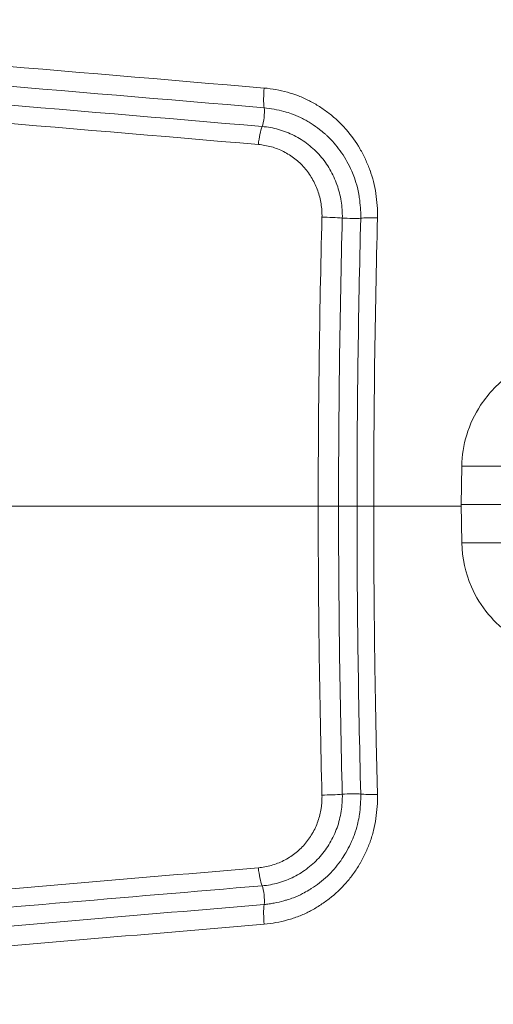
# Model space of a CAD drawing. Units: inches. Extents: x -2684 to 14154, y -9248 to 2632.
# Drawn here: x 1159 to 1218, y -5304 to -5180 of the extents above; entities that cross this region are included whole.
import ezdxf

# ---------------------------------------------------------------- set-up
doc = ezdxf.new("R2010")
doc.units = ezdxf.units.IN
doc.header["$MEASUREMENT"] = 0
doc.header["$PDMODE"] = 1
for name, color, linetype, lineweight in [('FRAM3', 1, 'Continuous', 50), ('外形線', 7, 'Continuous', 18), ('寸法線', 3, 'Continuous', 18)]:
    doc.layers.add(name, color=color, linetype=linetype, lineweight=lineweight)
doc.styles.get("Standard").update_dxf_attribs({"font": 'txt.shx', "bigfont": 'bigfont.shx'})
doc.dimstyles.new('40ベース', dxfattribs={"dimscale": 40, "dimtxt": 3, "dimasz": 3, "dimexe": 0, "dimexo": 1, "dimgap": 1, "dimtad": 3, "dimdec": 0, "dimdsep": 46, "dimtxsty": 'Standard', "dimblk": 'DOTSMALL', "dimcen": 0, "dimclrd": 256, "dimclre": 256, "dimclrt": 7, "dimadec": 3, "dimazin": 2, "dimtfac": 1, "dimtdec": 0, "dimtix": 1, "dimtmove": 2, "dimatfit": 2, "dimldrblk": 'OPEN', "dimfxl": 0, "dimtolj": 1, "dimlwd": -1, "dimlwe": -1, "dimarcsym": 0})

# ---------------------------------------------------------------- blocks, each defined once
blk = doc.blocks.new('_DotSmall')
at = {"layer": 'FRAM3', "color": 0, "const_width": 0.5}
blk.add_lwpolyline([(-0.0625, 0, 1), (0.0625, 0, 1)], format="xyb", close=True, dxfattribs=at)
blk = doc.blocks.new('*D11')
at = {"layer": 'DefPoints', "color": 0}
for p in [(1501.7, -3044.17), (-593.95, -5469.86), (64.08, -5469.86)]:
    blk.add_point(p, dxfattribs=at)
at = {"layer": '寸法線'}
for p, q in [((1461.7, -3044.17), (-593.95, -3044.17)), ((-593.95, -3044.17), (-593.95, -5469.86)), ((24.08, -5469.86), (-593.95, -5469.86))]:
    blk.add_line(p, q, dxfattribs=at)
at = {"layer": '寸法線', "xscale": 120, "yscale": 120, "zscale": 120}
for p, rotation in [((-593.95, -3044.17), 90), ((-593.95, -5469.86), 270)]:
    blk.add_blockref('_DotSmall', p, dxfattribs=dict(at, rotation=rotation))
at = {"layer": '寸法線', "color": 7, "insert": (-693.95, -4257.02), "char_height": 120, "attachment_point": 5, "rotation": 90}
blk.add_mtext('\\A1;(2425)', dxfattribs=at)
blk = doc.blocks.new('_OPEN')
at = {"color": 0, "linetype": 'ByBlock'}
for p, q in [((-1, 0.1667), (0, 0)), ((0, 0), (-1, -0.1667)), ((0, 0), (-1, 0))]:
    blk.add_line(p, q, dxfattribs=at)

msp = doc.modelspace()

# ---------------------------------------------------------------- linework, layer by layer
at = {"layer": '外形線', "extrusion": (0, 1, 0)}
for p, q in [((1214.145, -5236.257), (1214.061, -5241.061)), ((1214.145, -5245.866), (1214.061, -5241.061)), ((1214.061, -5241.061), (1789.346, -5241.061))]:
    msp.add_line(p, q, dxfattribs=at)
at = {"layer": '外形線'}
for centre, major_axis, ratio, start_param, end_param in [((1351.121, -5176.78), (-1042.021, 84.044), 0.0243549, 1.3450508, 1.4169734), ((1357.038, -5181.262), (-1049.877, 84.435), 0.0249441, 1.3408166, 1.4122361), ((1190.147, -5189.335), (0.267, 3.164), 0.2312911, 1.478332, 2.3230263), ((1189.415, -5196.349), (0.267, 3.164), 0.231034, 0.6481261, 1.4928312), ((1197.352, -5205.386), (3.174, -0.081), 0.0748436, 0.9490162, 1.7915537), ((1525.738, -4863.547), (184.08, 754.94), 0.3509309, 2.1239392, 2.1780316), ((1196.883, -5241.264), (-3.175, 0), 0, 4.0898932, 4.9324255), ((1459.192, -5241.264), (-1204.969, 0), 0, 4.9172495, 4.926525), ((1197.352, -5277.143), (3.174, 0.081), 0.0748481, 4.4916322, 5.3341697), ((1200.132, -5277.361), (1.587, 0.041), 0.0749149, 0.5133652, 2.1925689), ((1204.275, -5277.079), (3.174, 0.082), 0.0750146, 3.6549621, 4.4974994), ((1189.415, -5286.179), (-0.267, 3.164), 0.2310346, 1.6487644, 2.4934696), ((1189.072, -5290.018), (-0.134, 1.582), 0.2311863, 3.9601347, 5.6350342), ((1190.147, -5293.193), (-0.267, 3.164), 0.2312919, 0.8185696, 1.663264)]:
    msp.add_ellipse(centre, major_axis=major_axis, ratio=ratio, start_param=start_param, end_param=end_param, dxfattribs=at)
at = {"layer": '外形線', "extrusion": (1.22465e-16, -9.24446e-33, -1)}
msp.add_ellipse((1351.838, -5178.782), major_axis=(-1039.317, 83.69), ratio=0.0249123, start_param=4.8672892, end_param=4.9393707, dxfattribs=at)
at = {"layer": '外形線', "extrusion": (1.22465e-16, 9.24446e-33, -1)}
msp.add_ellipse((1357.525, -5184.515), major_axis=(-1049.138, 84.558), ratio=0.0241075, start_param=4.8720591, end_param=4.9436231, dxfattribs=at)
at = {"layer": '外形線', "extrusion": (1.22465e-16, 4.62223e-33, -1)}
msp.add_ellipse((1189.072, -5192.51), major_axis=(0.134, 1.582), ratio=0.2311857, start_param=0.8185388, end_param=2.4934385, dxfattribs=at)
at = {"layer": '外形線', "extrusion": (1.22465e-16, -2.46519e-32, -1)}
msp.add_ellipse((1684.316, -4638.35), major_axis=(335.997, 1001.122), ratio=0.3536832, start_param=-2.3300003, end_param=-2.2859951, dxfattribs=at)
at = {"layer": '外形線', "extrusion": (1.22465e-16, -8.85928e-33, -1)}
msp.add_ellipse((1200.132, -5205.167), major_axis=(-1.587, 0.041), ratio=0.0749129, start_param=3.6549581, end_param=5.3341618, dxfattribs=at)
at = {"layer": '外形線', "extrusion": (1.22465e-16, 1.54074e-33, -1)}
msp.add_ellipse((1204.275, -5205.449), major_axis=(-3.174, 0.082), ratio=0.0750126, start_param=0.5133697, end_param=1.355907, dxfattribs=at)
at = {"layer": '外形線', "extrusion": (1.22465e-16, 5.51013e-40, -1)}
msp.add_ellipse((1199.66, -5241.264), major_axis=(1.588, 0), ratio=0, start_param=0.5141144, end_param=2.1933032, dxfattribs=at)
at = {"layer": '外形線', "extrusion": (1.22465e-16, -2.57139e-39, -1)}
msp.add_ellipse((1203.807, -5241.264), major_axis=(3.175, 0), ratio=0, start_param=3.655718, end_param=4.4982476, dxfattribs=at)
at = {"layer": '外形線'}
for points in [[(1189.443, -5188.982), (1189.936, -5189.023), (1190.421, -5189.097), (1190.903, -5189.186)], [(1190.903, -5189.186), (1191.384, -5189.276), (1191.861, -5189.382), (1192.333, -5189.51)], [(1192.333, -5189.51), (1192.804, -5189.638), (1193.27, -5189.788), (1193.73, -5189.965)], [(1193.73, -5189.965), (1194.189, -5190.143), (1194.639, -5190.346), (1195.073, -5190.57)], [(1195.073, -5190.57), (1195.076, -5190.572), (1195.079, -5190.573), (1195.082, -5190.575)], [(1195.082, -5190.575), (1195.514, -5190.797), (1195.932, -5191.04), (1196.34, -5191.3)], [(1192.188, -5191.985), (1192.091, -5191.956), (1191.994, -5191.929), (1191.898, -5191.903)], [(1196.34, -5191.3), (1196.343, -5191.302), (1196.347, -5191.304), (1196.35, -5191.307)], [(1196.35, -5191.307), (1196.757, -5191.567), (1197.153, -5191.845), (1197.538, -5192.141)], [(1193.091, -5192.29), (1192.793, -5192.175), (1192.493, -5192.074), (1192.188, -5191.985)], [(1194.238, -5192.806), (1193.867, -5192.615), (1193.483, -5192.441), (1193.091, -5192.29)], [(1194.761, -5193.092), (1194.589, -5192.993), (1194.415, -5192.897), (1194.238, -5192.806)], [(1195.319, -5193.43), (1195.136, -5193.313), (1194.95, -5193.2), (1194.761, -5193.092)], [(1197.538, -5192.141), (1197.541, -5192.144), (1197.545, -5192.147), (1197.549, -5192.15)], [(1197.549, -5192.15), (1197.932, -5192.447), (1198.306, -5192.764), (1198.663, -5193.1)], [(1198.663, -5193.1), (1198.666, -5193.103), (1198.67, -5193.106), (1198.673, -5193.11)], [(1198.673, -5193.11), (1199.03, -5193.445), (1199.368, -5193.796), (1199.687, -5194.162)], [(1196.341, -5194.147), (1196.01, -5193.892), (1195.669, -5193.653), (1195.319, -5193.43)], [(1197.041, -5194.726), (1196.814, -5194.524), (1196.58, -5194.331), (1196.341, -5194.147)], [(1199.687, -5194.162), (1199.69, -5194.166), (1199.693, -5194.17), (1199.697, -5194.173)], [(1199.697, -5194.173), (1200.338, -5194.91), (1200.904, -5195.707), (1201.4, -5196.561)], [(1197.301, -5194.963), (1197.216, -5194.883), (1197.129, -5194.804), (1197.041, -5194.726)], [(1198.175, -5195.868), (1197.9, -5195.553), (1197.609, -5195.252), (1197.301, -5194.963)], [(1189.531, -5196.154), (1189.259, -5196.104), (1188.984, -5196.065), (1188.707, -5196.041)], [(1190.341, -5196.339), (1190.075, -5196.266), (1189.804, -5196.204), (1189.531, -5196.154)], [(1191.118, -5196.597), (1190.865, -5196.498), (1190.606, -5196.413), (1190.341, -5196.339)], [(1191.871, -5196.934), (1191.626, -5196.809), (1191.375, -5196.696), (1191.118, -5196.597)], [(1198.928, -5196.818), (1198.692, -5196.489), (1198.441, -5196.173), (1198.175, -5195.868)], [(1199.634, -5197.912), (1199.415, -5197.535), (1199.179, -5197.169), (1198.928, -5196.818)], [(1201.4, -5196.561), (1201.402, -5196.565), (1201.404, -5196.569), (1201.407, -5196.573)], [(1201.407, -5196.573), (1201.653, -5196.999), (1201.883, -5197.44), (1202.093, -5197.887)], [(1192.582, -5197.34), (1192.35, -5197.193), (1192.113, -5197.058), (1191.871, -5196.934)], [(1193.266, -5197.821), (1193.047, -5197.651), (1192.818, -5197.49), (1192.582, -5197.34)], [(1194.465, -5198.95), (1194.102, -5198.534), (1193.701, -5198.158), (1193.266, -5197.821)], [(1200.224, -5199.041), (1200.044, -5198.657), (1199.846, -5198.278), (1199.634, -5197.912)], [(1202.093, -5197.887), (1202.095, -5197.891), (1202.096, -5197.895), (1202.098, -5197.899)], [(1202.098, -5197.899), (1202.202, -5198.12), (1202.301, -5198.344), (1202.395, -5198.569)], [(1194.982, -5199.605), (1194.82, -5199.378), (1194.647, -5199.158), (1194.465, -5198.95)], [(1200.386, -5199.397), (1200.334, -5199.277), (1200.28, -5199.159), (1200.224, -5199.041)], [(1202.395, -5198.569), (1202.491, -5198.798), (1202.581, -5199.029), (1202.666, -5199.263)], [(1202.666, -5199.263), (1202.667, -5199.266), (1202.668, -5199.27), (1202.669, -5199.273)], [(1202.669, -5199.273), (1202.837, -5199.736), (1202.982, -5200.208), (1203.102, -5200.688)], [(1195.433, -5200.307), (1195.294, -5200.067), (1195.144, -5199.833), (1194.982, -5199.605)], [(1196.134, -5201.821), (1195.945, -5201.292), (1195.711, -5200.788), (1195.433, -5200.307)], [(1200.714, -5200.211), (1200.613, -5199.936), (1200.504, -5199.665), (1200.386, -5199.397)], [(1201.086, -5201.424), (1200.983, -5201.012), (1200.858, -5200.608), (1200.714, -5200.211)], [(1196.381, -5202.629), (1196.312, -5202.357), (1196.229, -5202.085), (1196.134, -5201.821)], [(1201.263, -5202.249), (1201.213, -5201.97), (1201.154, -5201.696), (1201.086, -5201.424)], [(1203.102, -5200.688), (1203.224, -5201.172), (1203.32, -5201.666), (1203.395, -5202.167)], [(1196.548, -5203.452), (1196.505, -5203.176), (1196.449, -5202.901), (1196.381, -5202.629)], [(1201.333, -5202.682), (1201.312, -5202.537), (1201.288, -5202.393), (1201.263, -5202.249)], [(1201.474, -5203.967), (1201.443, -5203.537), (1201.396, -5203.108), (1201.333, -5202.682)], [(1203.395, -5202.167), (1203.47, -5202.668), (1203.524, -5203.172), (1203.561, -5203.677)], [(1196.642, -5204.288), (1196.622, -5204.007), (1196.591, -5203.729), (1196.548, -5203.452)], [(1196.663, -5205.136), (1196.67, -5204.851), (1196.662, -5204.568), (1196.642, -5204.288)], [(1201.509, -5204.613), (1201.502, -5204.397), (1201.49, -5204.182), (1201.474, -5203.967)], [(1203.561, -5203.677), (1203.597, -5204.183), (1203.617, -5204.689), (1203.604, -5205.199)], [(1199.206, -5205.24), (1198.897, -5217.224), (1198.735, -5229.243), (1198.735, -5241.264)], [(1201.043, -5241.264), (1201.043, -5229.25), (1201.205, -5217.237), (1201.513, -5205.261)], [(1201.513, -5205.261), (1201.519, -5205.045), (1201.516, -5204.828), (1201.509, -5204.613)], [(1220.758, -5236.257), (1216.366, -5236.257), (1214.145, -5236.257), (1214.145, -5236.257)], [(1196.22, -5250.145), (1196.2, -5247.186), (1196.191, -5244.224), (1196.19, -5241.264)], [(1198.735, -5241.264), (1198.734, -5253.286), (1198.897, -5265.305), (1199.206, -5277.289)], [(1201.513, -5277.267), (1201.205, -5265.291), (1201.042, -5253.278), (1201.043, -5241.264)], [(1203.132, -5241.264), (1203.133, -5244.236), (1203.141, -5247.211), (1203.161, -5250.184)], [(1214.145, -5245.866), (1214.145, -5245.866), (1216.366, -5245.866), (1220.757, -5245.866)], [(1196.31, -5259.238), (1196.27, -5256.208), (1196.24, -5253.178), (1196.22, -5250.145)], [(1203.161, -5250.184), (1203.18, -5253.229), (1203.21, -5256.272), (1203.25, -5259.314)], [(1196.663, -5277.393), (1196.507, -5271.347), (1196.389, -5265.296), (1196.31, -5259.238)], [(1203.25, -5259.314), (1203.29, -5262.356), (1203.34, -5265.397), (1203.4, -5268.436)], [(1203.4, -5268.436), (1203.458, -5271.402), (1203.528, -5274.366), (1203.604, -5277.329)], [(1196.648, -5278.17), (1196.657, -5278.027), (1196.662, -5277.884), (1196.664, -5277.741)], [(1196.663, -5277.418), (1196.663, -5277.41), (1196.663, -5277.401), (1196.663, -5277.393)], [(1196.665, -5277.526), (1196.665, -5277.49), (1196.664, -5277.454), (1196.663, -5277.418)], [(1196.664, -5277.741), (1196.666, -5277.669), (1196.666, -5277.597), (1196.665, -5277.526)], [(1201.477, -5278.556), (1201.507, -5278.129), (1201.524, -5277.699), (1201.513, -5277.267)], [(1203.604, -5277.329), (1203.617, -5277.837), (1203.599, -5278.341), (1203.564, -5278.842)], [(1196.399, -5279.855), (1196.461, -5279.604), (1196.511, -5279.349), (1196.551, -5279.09)], [(1196.551, -5279.09), (1196.554, -5279.068), (1196.558, -5279.045), (1196.561, -5279.023)], [(1196.561, -5279.023), (1196.598, -5278.766), (1196.626, -5278.506), (1196.643, -5278.245)], [(1196.643, -5278.245), (1196.645, -5278.22), (1196.646, -5278.195), (1196.648, -5278.17)], [(1201.343, -5279.83), (1201.404, -5279.408), (1201.448, -5278.983), (1201.477, -5278.556)], [(1196.158, -5280.663), (1196.252, -5280.398), (1196.332, -5280.129), (1196.399, -5279.855)], [(1201.097, -5281.089), (1201.176, -5280.772), (1201.242, -5280.454), (1201.296, -5280.133)], [(1201.296, -5280.133), (1201.312, -5280.032), (1201.328, -5279.931), (1201.343, -5279.83)], [(1195.453, -5282.196), (1195.592, -5281.954), (1195.722, -5281.703), (1195.84, -5281.446)], [(1195.84, -5281.446), (1195.951, -5281.205), (1196.051, -5280.961), (1196.14, -5280.714)], [(1196.14, -5280.714), (1196.146, -5280.697), (1196.152, -5280.68), (1196.158, -5280.663)], [(1200.72, -5282.314), (1200.866, -5281.915), (1200.993, -5281.505), (1201.097, -5281.089)], [(1194.487, -5283.554), (1194.843, -5283.144), (1195.157, -5282.703), (1195.431, -5282.233)], [(1195.431, -5282.233), (1195.438, -5282.22), (1195.445, -5282.208), (1195.453, -5282.196)], [(1200.232, -5283.483), (1200.326, -5283.283), (1200.416, -5283.079), (1200.501, -5282.874)], [(1200.501, -5282.874), (1200.578, -5282.689), (1200.651, -5282.503), (1200.72, -5282.314)], [(1193.273, -5284.698), (1193.484, -5284.534), (1193.689, -5284.361), (1193.887, -5284.176)], [(1193.887, -5284.176), (1193.893, -5284.17), (1193.9, -5284.164), (1193.906, -5284.158)], [(1193.906, -5284.158), (1194.102, -5283.974), (1194.29, -5283.779), (1194.466, -5283.577)], [(1194.466, -5283.577), (1194.473, -5283.57), (1194.48, -5283.562), (1194.487, -5283.554)], [(1199.647, -5284.603), (1199.858, -5284.238), (1200.053, -5283.865), (1200.232, -5283.483)], [(1202.672, -5283.262), (1202.503, -5283.726), (1202.313, -5284.18), (1202.106, -5284.625)], [(1202.676, -5283.251), (1202.674, -5283.255), (1202.673, -5283.258), (1202.672, -5283.262)], [(1191.877, -5285.584), (1192.365, -5285.335), (1192.824, -5285.043), (1193.255, -5284.711)], [(1193.255, -5284.711), (1193.261, -5284.707), (1193.267, -5284.702), (1193.273, -5284.698)], [(1198.959, -5285.671), (1199.029, -5285.573), (1199.097, -5285.475), (1199.164, -5285.375)], [(1199.164, -5285.375), (1199.334, -5285.123), (1199.495, -5284.865), (1199.647, -5284.603)], [(1202.1, -5284.637), (1201.893, -5285.081), (1201.667, -5285.515), (1201.421, -5285.94)], [(1202.106, -5284.625), (1202.104, -5284.629), (1202.102, -5284.633), (1202.1, -5284.637)], [(1188.707, -5286.487), (1188.984, -5286.464), (1189.257, -5286.424), (1189.527, -5286.374)], [(1189.527, -5286.374), (1189.797, -5286.323), (1190.064, -5286.261), (1190.327, -5286.188)], [(1190.327, -5286.188), (1190.591, -5286.114), (1190.851, -5286.028), (1191.107, -5285.929)], [(1191.107, -5285.929), (1191.11, -5285.927), (1191.114, -5285.926), (1191.117, -5285.925)], [(1191.117, -5285.925), (1191.37, -5285.826), (1191.621, -5285.714), (1191.864, -5285.59)], [(1191.864, -5285.59), (1191.868, -5285.588), (1191.872, -5285.586), (1191.877, -5285.584)], [(1197.34, -5287.525), (1197.632, -5287.25), (1197.911, -5286.962), (1198.176, -5286.659)], [(1198.176, -5286.659), (1198.452, -5286.345), (1198.713, -5286.015), (1198.959, -5285.671)], [(1201.414, -5285.952), (1201.168, -5286.376), (1200.901, -5286.792), (1200.615, -5287.193)], [(1201.421, -5285.94), (1201.418, -5285.944), (1201.416, -5285.948), (1201.414, -5285.952)], [(1196.352, -5288.367), (1196.696, -5288.101), (1197.026, -5287.821), (1197.34, -5287.525)], [(1200.606, -5287.205), (1200.32, -5287.606), (1200.017, -5287.988), (1199.698, -5288.354)], [(1200.615, -5287.193), (1200.612, -5287.197), (1200.609, -5287.201), (1200.606, -5287.205)], [(1194.998, -5289.291), (1195.107, -5289.226), (1195.215, -5289.159), (1195.322, -5289.09)], [(1195.322, -5289.09), (1195.674, -5288.865), (1196.02, -5288.623), (1196.352, -5288.367)], [(1199.688, -5288.365), (1199.045, -5289.099), (1198.335, -5289.763), (1197.561, -5290.362)], [(1199.698, -5288.354), (1199.695, -5288.358), (1199.691, -5288.361), (1199.688, -5288.365)], [(1192.326, -5290.494), (1192.591, -5290.413), (1192.85, -5290.324), (1193.105, -5290.226)], [(1193.105, -5290.226), (1193.494, -5290.076), (1193.872, -5289.906), (1194.241, -5289.715)], [(1194.241, -5289.715), (1194.498, -5289.583), (1194.749, -5289.441), (1194.998, -5289.291)], [(1197.55, -5290.371), (1197.165, -5290.669), (1196.763, -5290.951), (1196.354, -5291.213)], [(1197.561, -5290.362), (1197.558, -5290.365), (1197.554, -5290.368), (1197.55, -5290.371)], [(1190.681, -5290.896), (1191.094, -5290.818), (1191.505, -5290.724), (1191.911, -5290.614)], [(1191.911, -5290.614), (1192.05, -5290.576), (1192.189, -5290.536), (1192.326, -5290.494)], [(1195.717, -5291.601), (1195.509, -5291.721), (1195.298, -5291.836), (1195.085, -5291.946)], [(1196.343, -5291.22), (1196.137, -5291.352), (1195.928, -5291.479), (1195.717, -5291.601)], [(1196.354, -5291.213), (1196.35, -5291.215), (1196.347, -5291.217), (1196.343, -5291.22)], [(1193.754, -5292.546), (1193.298, -5292.722), (1192.831, -5292.874), (1192.354, -5293.005)], [(1195.076, -5291.951), (1194.646, -5292.172), (1194.206, -5292.371), (1193.754, -5292.546)], [(1195.085, -5291.946), (1195.082, -5291.948), (1195.079, -5291.949), (1195.076, -5291.951)], [(1190.911, -5293.337), (1190.426, -5293.429), (1189.938, -5293.505), (1189.443, -5293.547)], [(1192.354, -5293.005), (1191.877, -5293.136), (1191.396, -5293.246), (1190.911, -5293.337)]]:
    msp.add_open_spline(points, degree=3, dxfattribs=at)
for points, knots in [([(1191.898, -5191.903), (1191.495, -5191.795), (1191.087, -5191.705), (1190.676, -5191.628), (1190.266, -5191.552), (1189.85, -5191.487), (1189.431, -5191.452)], [0.0181869572, 0.0181869572, 0.0181869572, 0.0181869572, 0.0194860298, 0.0194860298, 0.0194860298, 0.0207851025, 0.0207851025, 0.0207851025, 0.0207851025]), ([(1189.186, -5193.79), (1189.535, -5193.819), (1189.882, -5193.866), (1190.569, -5193.991), (1190.91, -5194.07), (1191.913, -5194.352), (1192.554, -5194.603), (1193.478, -5195.072), (1193.78, -5195.243), (1194.369, -5195.617), (1194.655, -5195.818), (1195.476, -5196.455), (1195.979, -5196.929), (1196.666, -5197.715), (1196.885, -5197.991), (1197.294, -5198.563), (1197.483, -5198.858), (1198.009, -5199.764), (1198.302, -5200.399), (1198.657, -5201.399), (1198.761, -5201.74), (1198.936, -5202.426), (1199.008, -5202.771), (1199.119, -5203.468), (1199.159, -5203.818), (1199.207, -5204.525), (1199.215, -5204.882), (1199.206, -5205.24)], [-0.00000006, -0.00000006, -0.00000006, -0.00000006, 0.001077157, 0.001077157, 0.002154375, 0.002154375, 0.004308809, 0.004308809, 0.005386026, 0.005386026, 0.006463244, 0.006463244, 0.008617678, 0.008617678, 0.009694895, 0.009694895, 0.010772113, 0.010772113, 0.012926547, 0.012926547, 0.014003765, 0.014003765, 0.015080982, 0.015080982, 0.016158199, 0.016158199, 0.017235416, 0.017235416, 0.017235416, 0.017235416]), ([(1214.145, -5236.257), (1214.168, -5234.936), (1214.374, -5233.624), (1215.156, -5231.045), (1215.743, -5229.794), (1217.505, -5227.119), (1218.796, -5225.799), (1220.299, -5224.758)], [-0.54179966, -0.54179966, -0.54179966, -0.54179966, -0.38575558, -0.38575558, -0.2234411, -0.2234411, -0.00735994, -0.00735994, -0.00735994, -0.00735994]), ([(1196.19, -5241.264), (1168.553, -5241.264), (1141.15, -5241.264), (1109.413, -5241.264), (1104.808, -5241.264), (1100.211, -5241.264)], [0.227161403, 0.227161403, 0.227161403, 0.227161403, 0.290655877, 0.290655877, 0.301454892, 0.301454892, 0.301454892, 0.301454892]), ([(1220.299, -5257.364), (1219.252, -5256.64), (1218.306, -5255.778), (1216.612, -5253.76), (1215.891, -5252.599), (1214.586, -5249.621), (1214.178, -5247.756), (1214.145, -5245.866)], [-0.53443926, -0.53443926, -0.53443926, -0.53443926, -0.38396057, -0.38396057, -0.22329848, -0.22329848, 0, 0, 0, 0]), ([(1199.206, -5277.289), (1199.215, -5277.647), (1199.208, -5278.005), (1199.161, -5278.719), (1199.121, -5279.076), (1198.954, -5280.128), (1198.78, -5280.809), (1198.308, -5282.133), (1198.007, -5282.781), (1197.301, -5283.988), (1196.895, -5284.552), (1196.207, -5285.338), (1195.962, -5285.591), (1195.452, -5286.069), (1195.188, -5286.294), (1194.367, -5286.927), (1193.782, -5287.295), (1192.85, -5287.766), (1192.531, -5287.909), (1191.885, -5288.161), (1191.559, -5288.27), (1190.896, -5288.458), (1190.561, -5288.536), (1189.881, -5288.662), (1189.535, -5288.709), (1189.187, -5288.739)], [-0.00000006, -0.00000006, -0.00000006, -0.00000006, 0.001077675, 0.001077675, 0.00215541, 0.00215541, 0.004310879, 0.004310879, 0.006466349, 0.006466349, 0.008621818, 0.008621818, 0.009699553, 0.009699553, 0.010777288, 0.010777288, 0.012932757, 0.012932757, 0.014010492, 0.014010492, 0.015088227, 0.015088227, 0.016165962, 0.016165962, 0.017243697, 0.017243697, 0.017243697, 0.017243697]), ([(1203.564, -5278.842), (1203.53, -5279.343), (1203.478, -5279.842), (1203.406, -5280.337), (1203.333, -5280.833), (1203.238, -5281.325), (1203.116, -5281.813), (1202.994, -5282.302), (1202.845, -5282.783), (1202.676, -5283.251)], [0.0015122737, 0.0015122737, 0.0015122737, 0.0015122737, 0.0030245474, 0.0030245474, 0.0030245474, 0.004536821, 0.004536821, 0.004536821, 0.0060490947, 0.0060490947, 0.0060490947, 0.0060490947]), ([(1096.919, -5294.347), (1112.039, -5293.035), (1127.256, -5291.726), (1157.86, -5289.104), (1173.247, -5287.794), (1188.707, -5286.487)], [0, 0, 0, 0, 0.047840634, 0.047840634, 0.095681268, 0.095681268, 0.095681268, 0.095681268]), ([(1189.187, -5288.739), (1171.915, -5290.197), (1154.736, -5291.659), (1137.664, -5293.122), (1124.206, -5294.276), (1110.815, -5295.431), (1097.499, -5296.587)], [0, 0, 0, 0, 0.053444324, 0.053444324, 0.053444324, 0.095577175, 0.095577175, 0.095577175, 0.095577175]), ([(1097.764, -5298.924), (1112.864, -5297.613), (1128.061, -5296.302), (1143.343, -5294.994), (1158.624, -5293.686), (1173.991, -5292.38), (1189.431, -5291.077)], [0, 0, 0, 0, 0.047778147, 0.047778147, 0.047778147, 0.095555821, 0.095555821, 0.095555821, 0.095555821]), ([(1189.431, -5291.077), (1189.64, -5291.059), (1189.851, -5291.032), (1190.059, -5291.002), (1190.267, -5290.971), (1190.475, -5290.936), (1190.681, -5290.896)], [-0.00000006, -0.00000006, -0.00000006, -0.00000006, 0.0006494127, 0.0006494127, 0.0006494127, 0.0012988854, 0.0012988854, 0.0012988854, 0.0012988854]), ([(1189.443, -5293.547), (1173.994, -5294.852), (1158.618, -5296.157), (1128.035, -5298.773), (1112.828, -5300.087), (1097.719, -5301.398)], [0, 0, 0, 0, 0.047808417, 0.047808417, 0.095616833, 0.095616833, 0.095616833, 0.095616833])]:
    msp.add_open_spline(points, degree=3, knots=knots, dxfattribs=at)

# ---------------------------------------------------------------- dimensions: what is measured, and where the dimension line sits
at = {"layer": '寸法線'}
dim = msp.add_linear_dim(base=(-593.948, -5469.864), p1=(1501.704, -3044.167), p2=(64.08, -5469.864), angle=90, text='(2425)', dimstyle='40ベース', dxfattribs=at)
dim.commit()
dim.dimension.update_dxf_attribs({"geometry": '*D11', "text_midpoint": (-693.948, -4257.016)})

doc.saveas('drawing.dxf')
